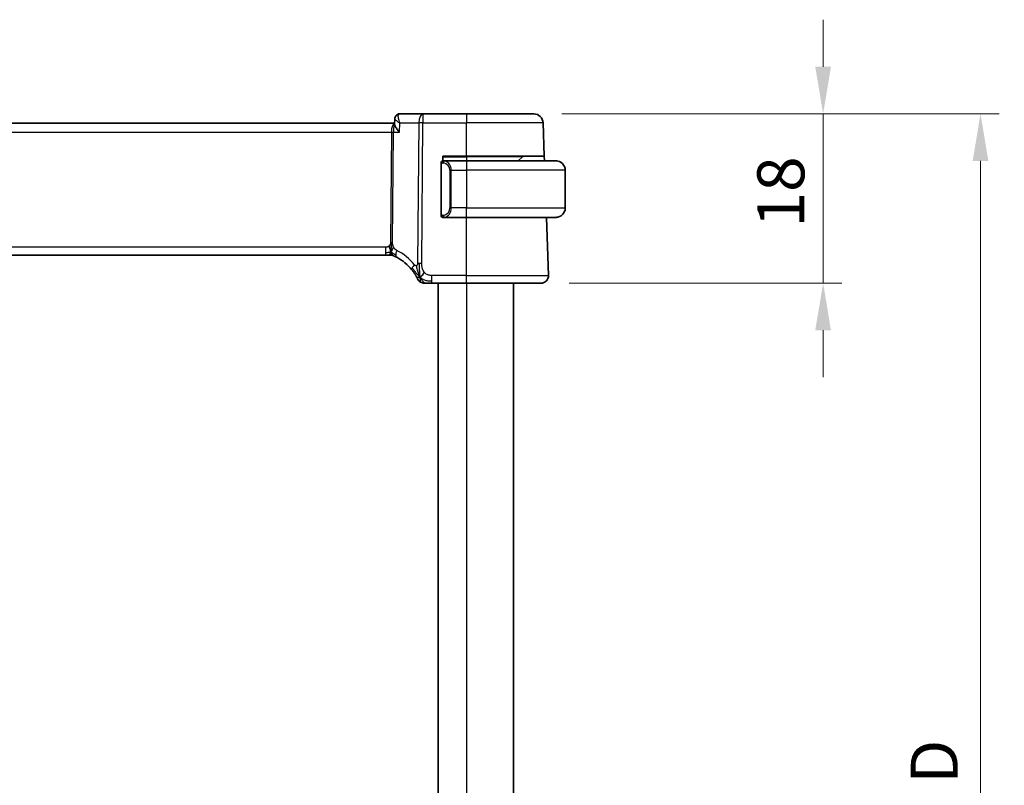
# Model space of a CAD drawing. Units: millimetres. Extents: x 29 to 4174, y 16 to 718.
# Drawn here: x 1256 to 1360, y 481 to 562 of the extents above; entities that cross this region are included whole.
import ezdxf

# ---------------------------------------------------------------- set-up
doc = ezdxf.new("R2010")
doc.units = ezdxf.units.MM
doc.header["$LTSCALE"] = 2
doc.layers.get('Defpoints').update_dxf_attribs({"lineweight": 25})
for name, color, linetype, lineweight in [('Dimension (ISO)', 7, 'Continuous', 18), ('Visible (ISO)', 7, 'Continuous', 35), ('Visible Narrow (ISO)', 7, 'Continuous', 25)]:
    doc.layers.add(name, color=color, linetype=linetype, lineweight=lineweight)
doc.styles.add('Note Text (TK)', font='txt')
doc.dimstyles.new('Default - Method 1b (TK)', dxfattribs={"dimscale": 2, "dimtxt": 2.5, "dimasz": 2.5, "dimexe": 1, "dimexo": 1.5, "dimgap": 1, "dimtad": 1, "dimtoh": 1, "dimrnd": 1e-08, "dimdsep": 46, "dimtxsty": 'Note Text (TK)', "dimcen": 0.09, "dimdle": 5, "dimclrd": 100, "dimclre": 100, "dimclrt": 7, "dimadec": 1, "dimazin": 1, "dimtfac": 1, "dimtmove": 0, "dimatfit": 3, "dimfxl": 1, "dimtolj": 1, "dimlwd": -1, "dimlwe": -1, "dimarcsym": 0})

# ---------------------------------------------------------------- blocks, each defined once
blk = doc.blocks.new('*D42')
at = {"layer": 'Defpoints', "color": 0}
for p in [(1310.44, 551.94), (1311.21, 533.94), (1341.21, 533.94)]:
    blk.add_point(p, dxfattribs=at)
at = {"layer": 'Dimension (ISO)', "color": 100}
for p, q in [((1341.21, 556.94), (1341.21, 561.94)), ((1313.44, 551.94), (1343.21, 551.94)), ((1341.21, 551.94), (1341.21, 546.94)), ((1341.21, 546.94), (1341.21, 538.94)), ((1341.21, 533.94), (1341.21, 538.94)), ((1314.21, 533.94), (1343.21, 533.94)), ((1341.21, 528.94), (1341.21, 523.94))]:
    blk.add_line(p, q, dxfattribs=at)
for points in [[(1340.37, 556.94), (1342.04, 556.94), (1341.21, 551.94)], [(1340.37, 528.94), (1342.04, 528.94), (1341.21, 533.94)]]:
    blk.add_solid(points, dxfattribs=at)
at = {"layer": 'Dimension (ISO)', "color": 7, "insert": (1336.71, 539.85), "char_height": 5, "attachment_point": 4, "rotation": 90, "style": 'Note Text (TK)'}
blk.add_mtext('\\A1;18', dxfattribs=at)
blk = doc.blocks.new('*D43')
at = {"layer": 'Defpoints', "color": 0}
for p in [(1310.44, 551.94), (1357.94, 551.94), (1310.44, 405.94)]:
    blk.add_point(p, dxfattribs=at)
at = {"layer": 'Dimension (ISO)', "color": 100}
for p, q in [((1313.44, 551.94), (1359.94, 551.94)), ((1357.94, 410.94), (1357.94, 546.94)), ((1313.44, 405.94), (1359.94, 405.94))]:
    blk.add_line(p, q, dxfattribs=at)
for points in [[(1357.11, 546.94), (1358.78, 546.94), (1357.94, 551.94)], [(1357.11, 410.94), (1358.78, 410.94), (1357.94, 405.94)]]:
    blk.add_solid(points, dxfattribs=at)
at = {"layer": 'Dimension (ISO)', "color": 7, "insert": (1353.02, 472.4), "char_height": 5, "attachment_point": 4, "rotation": 90, "style": 'Note Text (TK)'}
blk.add_mtext('\\A1;※ D', dxfattribs=at)

msp = doc.modelspace()

# ---------------------------------------------------------------- linework, layer by layer
at = {"layer": 'Visible (ISO)'}
for p, q in [((1298.6623, 551.9361), (1296.2113, 551.9361)), ((1303.286, 551.9361), (1298.6623, 551.9361)), ((1303.286, 551.9361), (1310.4417, 551.9361)), ((1295.6523, 550.9361), (1180.9196, 550.9361)), ((1295.6487, 550.8462), (1295.6718, 551.41)), ((1311.5645, 547.4361), (1311.4411, 550.971)), ((1300.586, 546.5619), (1300.586, 541.3103)), ((1300.786, 546.9361), (1300.786, 547.4361)), ((1300.786, 547.4361), (1303.286, 547.4361)), ((1303.286, 546.9361), (1300.88, 546.9361)), ((1311.5645, 547.4361), (1303.286, 547.4361)), ((1303.286, 546.9361), (1312.786, 546.9361)), ((1309.2274, 547.3775), (1308.786, 546.9361)), ((1311.5645, 547.4361), (1311.582, 546.9361)), ((1301.568, 546.422), (1301.568, 546.4214)), ((1313.786, 545.9361), (1313.786, 541.9361)), ((1300.8824, 540.9361), (1303.286, 540.9361)), ((1312.786, 540.9361), (1303.286, 540.9361)), ((1312.007, 534.764), (1311.7915, 540.9361)), ((1181.8945, 536.9361), (1294.6774, 536.9361)), ((1295.0197, 536.9361), (1294.6774, 536.9361)), ((1295.1614, 536.9361), (1295.0197, 536.9361)), ((1299.6039, 533.9361), (1303.286, 533.9361)), ((1300.286, 533.9361), (1300.286, 423.9361)), ((1311.2075, 533.9361), (1303.286, 533.9361)), ((1308.286, 533.9361), (1308.286, 423.9361))]:
    msp.add_line(p, q, dxfattribs=at)
for centre, radius, start, end in [((1310.4417, 550.9361), 1, 2, 90), ((1300.786, 546.7361), 0.2, 135, 180), ((1300.786, 546.7361), 0.2, 90, 135), ((1309.3688, 547.2361), 0.2, 90.000002, 135.000002), ((1312.786, 545.9361), 1, 0, 90), ((1312.786, 541.9361), 1, 270, 0), ((1300.786, 541.1361), 0.2, 180, 225), ((1300.786, 541.1361), 0.2, 225, 270), ((1295.1614, 536.1361), 0.8, 78.9452, 90), ((1295.1614, 536.1361), 0.8, 67.8904, 78.9452), ((1293.5806, 532.2449), 5, 38.603854, 62.753595), ((1298.8184, 534.7361), 0.8, 205.436439, 237.71822), ((1298.8184, 534.7361), 0.8, 237.71822, 270), ((1311.2075, 534.7361), 0.8, 270, 2)]:
    msp.add_arc(centre, radius, start, end, dxfattribs=at)
for points, knots in [([(1295.6718, 551.4113), (1295.6737, 551.4636), (1295.6833, 551.518), (1295.7189, 551.6231), (1295.7459, 551.6749), (1295.8164, 551.7691), (1295.8619, 551.8116), (1295.9126, 551.845)], [0, 0, 0, 0, 0.0167112161, 0.0167112161, 0.0341721673, 0.0341721673, 0.052865269, 0.052865269, 0.052865269, 0.052865269]), ([(1295.9126, 551.845), (1295.9622, 551.8777), (1296.0186, 551.9032), (1296.1207, 551.9301), (1296.1663, 551.9361), (1296.2113, 551.9361)], [0.0000240158, 0.0000240158, 0.0000240158, 0.0000240158, 0.0186955498, 0.0186955498, 0.0326825827, 0.0326825827, 0.0326825827, 0.0326825827]), ([(1296.1647, 549.971), (1296.1638, 549.9721), (1296.1629, 549.9732), (1296.0771, 550.0758), (1295.9979, 550.1767), (1295.8585, 550.3696), (1295.7969, 550.4634), (1295.6857, 550.666), (1295.6577, 550.7507), (1295.6488, 550.8223), (1295.6482, 550.8347), (1295.6487, 550.8462)], [-0.136019184, -0.136019184, -0.136019184, -0.136019184, -0.135695791, -0.135695791, -0.105807108, -0.105807108, -0.07603969, -0.07603969, -0.035880305, -0.035880305, -0.026805948, -0.026805948, -0.026805948, -0.026805948]), ([(1300.586, 546.7361), (1300.586, 546.7361), (1300.586, 546.7361), (1300.586, 546.7355), (1300.586, 546.7349), (1300.586, 546.7337), (1300.586, 546.7317), (1300.586, 546.7296), (1300.586, 546.7268), (1300.586, 546.7231), (1300.586, 546.7193), (1300.586, 546.7146), (1300.586, 546.7092), (1300.586, 546.7035), (1300.586, 546.6971), (1300.586, 546.6902)], [0, 0, 0, 0, 0.100267749, 0.100267749, 0.100267749, 0.198470645, 0.198470645, 0.198470645, 0.296516219, 0.296516219, 0.296516219, 0.396280778, 0.396280778, 0.396280778, 0.5, 0.5, 0.5, 0.5]), ([(1300.586, 546.6902), (1300.586, 546.6783), (1300.586, 546.6644), (1300.586, 546.6496), (1300.586, 546.6352), (1300.586, 546.6201), (1300.586, 546.605), (1300.586, 546.6032), (1300.586, 546.6014), (1300.586, 546.5996), (1300.586, 546.5866), (1300.586, 546.5738), (1300.586, 546.5619)], [0.5, 0.5, 0.5, 0.5, 0.669989404, 0.669989404, 0.669989404, 0.836566079, 0.836566079, 0.836566079, 0.856225759, 0.856225759, 0.856225759, 1, 1, 1, 1]), ([(1300.8533, 546.9361), (1300.8471, 546.9361), (1300.8404, 546.9361), (1300.8336, 546.9361), (1300.8274, 546.9361), (1300.8212, 546.9361), (1300.8158, 546.9361), (1300.8104, 546.9361), (1300.8058, 546.9361), (1300.802, 546.9361), (1300.7977, 546.9361), (1300.7943, 546.9361), (1300.7916, 546.9361), (1300.7874, 546.9361), (1300.7866, 546.9361), (1300.786, 546.9361)], [0.258273118, 0.258273118, 0.258273118, 0.258273118, 0.393143911, 0.393143911, 0.393143911, 0.516901466, 0.516901466, 0.516901466, 0.642015716, 0.642015716, 0.642015716, 0.782669876, 0.782669876, 0.782669876, 1, 1, 1, 1]), ([(1300.88, 546.9361), (1300.8785, 546.9361), (1300.8765, 546.9361), (1300.8742, 546.9361), (1300.8687, 546.9361), (1300.8615, 546.9361), (1300.8533, 546.9361)], [0.000000157, 0.000000157, 0.000000157, 0.000000157, 0.07789573, 0.07789573, 0.07789573, 0.258273118, 0.258273118, 0.258273118, 0.258273118]), ([(1312.9188, 546.9272), (1312.9147, 546.9278), (1312.9013, 546.9296), (1312.8842, 546.9313), (1312.8734, 546.9323), (1312.8612, 546.9333), (1312.8491, 546.9341), (1312.8364, 546.9349), (1312.8237, 546.9355), (1312.8131, 546.9357), (1312.8131, 546.9357), (1312.813, 546.9357), (1312.813, 546.9357)], [0, 0, 0, 0, 0.321582765, 0.321582765, 0.321582765, 0.525512327, 0.525512327, 0.525512327, 0.737362227, 0.737362227, 0.737362227, 0.737907621, 0.737907621, 0.737907621, 0.737907621]), ([(1300.586, 541.3103), (1300.586, 541.3046), (1300.586, 541.2987), (1300.586, 541.2927), (1300.586, 541.2867), (1300.586, 541.2805), (1300.586, 541.2741), (1300.586, 541.2678), (1300.586, 541.2613), (1300.586, 541.2547), (1300.586, 541.2482), (1300.586, 541.2416), (1300.586, 541.2351), (1300.586, 541.2286), (1300.586, 541.2222), (1300.586, 541.2161), (1300.586, 541.2099), (1300.586, 541.204), (1300.586, 541.1985), (1300.586, 541.1927), (1300.586, 541.1874), (1300.586, 541.1824)], [0, 0, 0, 0, 0.071870675, 0.071870675, 0.071870675, 0.142502949, 0.142502949, 0.142502949, 0.212568705, 0.212568705, 0.212568705, 0.282687692, 0.282687692, 0.282687692, 0.353484447, 0.353484447, 0.353484447, 0.42564648, 0.42564648, 0.42564648, 0.5, 0.5, 0.5, 0.5]), ([(1300.586, 541.1824), (1300.586, 541.1765), (1300.586, 541.1711), (1300.586, 541.1661), (1300.586, 541.1612), (1300.586, 541.1569), (1300.586, 541.1532), (1300.586, 541.1495), (1300.586, 541.1464), (1300.586, 541.144), (1300.586, 541.1416), (1300.586, 541.1399), (1300.586, 541.1387), (1300.586, 541.1384), (1300.586, 541.1382), (1300.586, 541.138), (1300.586, 541.1372), (1300.586, 541.1367), (1300.586, 541.1364), (1300.586, 541.1361), (1300.586, 541.1361), (1300.586, 541.1361)], [0.5, 0.5, 0.5, 0.5, 0.58502424, 0.58502424, 0.58502424, 0.669471814, 0.669471814, 0.669471814, 0.753247815, 0.753247815, 0.753247815, 0.836265221, 0.836265221, 0.836265221, 0.854434967, 0.854434967, 0.854434967, 0.91835525, 0.91835525, 0.91835525, 1, 1, 1, 1]), ([(1300.786, 540.9361), (1300.7864, 540.9361), (1300.787, 540.9361), (1300.7902, 540.9361), (1300.7922, 540.9361), (1300.7949, 540.9361), (1300.7982, 540.9361), (1300.8011, 540.9361), (1300.8044, 540.9361), (1300.8084, 540.9361), (1300.8122, 540.9361), (1300.8166, 540.9361), (1300.8214, 540.9361), (1300.8263, 540.9361), (1300.8316, 540.9361), (1300.8368, 540.9361), (1300.8425, 540.9361), (1300.8481, 540.9361), (1300.8533, 540.9361)], [0, 0, 0, 0, 0.19035453, 0.19035453, 0.19035453, 0.313863222, 0.313863222, 0.313863222, 0.421406083, 0.421406083, 0.421406083, 0.523967972, 0.523967972, 0.523967972, 0.628134753, 0.628134753, 0.628134753, 0.741726882, 0.741726882, 0.741726882, 0.741726882]), ([(1300.8533, 540.9361), (1300.8587, 540.9361), (1300.8637, 540.9361), (1300.868, 540.9361), (1300.8731, 540.9361), (1300.8773, 540.9361), (1300.88, 540.9361)], [0.741726882, 0.741726882, 0.741726882, 0.741726882, 0.860546319, 0.860546319, 0.860546319, 1, 1, 1, 1]), ([(1312.786, 540.9361), (1312.7873, 540.9361), (1312.7895, 540.9361), (1312.7923, 540.9361), (1312.7984, 540.9362), (1312.8076, 540.9363), (1312.8182, 540.9366), (1312.8262, 540.9369), (1312.835, 540.9373), (1312.8439, 540.9378), (1312.8524, 540.9383), (1312.861, 540.9389), (1312.8692, 540.9396), (1312.8782, 540.9403), (1312.8867, 540.9412), (1312.8942, 540.942), (1312.9064, 540.9433), (1312.9156, 540.9445), (1312.9188, 540.945)], [0.000000144, 0.000000144, 0.000000144, 0.000000144, 0.094244623, 0.094244623, 0.094244623, 0.296084967, 0.296084967, 0.296084967, 0.446134625, 0.446134625, 0.446134625, 0.588438527, 0.588438527, 0.588438527, 0.744229367, 0.744229367, 0.744229367, 1, 1, 1, 1]), ([(1295.1852, 537.5095), (1295.177, 537.5368), (1295.1441, 537.6475), (1295.1006, 537.7882), (1295.0616, 537.895)], [0.547041101, 0.547041101, 0.547041101, 0.547041101, 0.666666667, 1, 1, 1, 1]), ([(1295.2866, 537.0653), (1295.2877, 537.0515), (1295.2899, 537.0308), (1295.293, 537.0103), (1295.2942, 537.0032)], [0.389170556, 0.389170556, 0.389170556, 0.389170556, 0.5, 0.560765844, 0.560765844, 0.560765844, 0.560765844]), ([(1295.4625, 536.8773), (1295.4627, 536.8772), (1295.4629, 536.8771), (1295.4655, 536.8761), (1295.4681, 536.875), (1295.4729, 536.8731), (1295.4804, 536.87), (1295.4879, 536.8669), (1295.4982, 536.8627), (1295.513, 536.8565), (1295.5225, 536.8525), (1295.534, 536.8476), (1295.5466, 536.8422), (1295.5536, 536.8392), (1295.5608, 536.8361), (1295.5683, 536.8329)], [0, 0, 0, 0, 0.124901606, 0.124901606, 0.124901606, 0.24981469, 0.24981469, 0.24981469, 0.37470089, 0.37470089, 0.37470089, 0.455348241, 0.455348241, 0.455348241, 0.5, 0.5, 0.5, 0.5]), ([(1295.5683, 536.8329), (1295.5824, 536.8268), (1295.5972, 536.8203), (1295.6129, 536.8133), (1295.6284, 536.8064), (1295.6448, 536.799), (1295.6625, 536.7909), (1295.6802, 536.7828), (1295.6993, 536.7739), (1295.7176, 536.7653), (1295.7359, 536.7566), (1295.7534, 536.7482), (1295.7713, 536.7395), (1295.7891, 536.7308), (1295.8073, 536.7218), (1295.8239, 536.7135), (1295.8263, 536.7123), (1295.8286, 536.7111), (1295.8309, 536.71), (1295.845, 536.7028), (1295.8576, 536.6964), (1295.8697, 536.6902)], [0.5, 0.5, 0.5, 0.5, 0.584415983, 0.584415983, 0.584415983, 0.668187044, 0.668187044, 0.668187044, 0.751411442, 0.751411442, 0.751411442, 0.834181539, 0.834181539, 0.834181539, 0.91658497, 0.91658497, 0.91658497, 0.928224665, 0.928224665, 0.928224665, 1, 1, 1, 1]), ([(1297.488, 535.3646), (1297.5199, 535.3247), (1297.5516, 535.2838), (1297.5837, 535.2408), (1297.6159, 535.1978), (1297.6487, 535.1525), (1297.6811, 535.1062), (1297.7134, 535.0598), (1297.7454, 535.0123), (1297.7766, 534.9641), (1297.8078, 534.916), (1297.8382, 534.8672), (1297.8667, 534.8198), (1297.8786, 534.7999), (1297.8902, 534.7803), (1297.9014, 534.7611), (1297.917, 534.7342), (1297.9317, 534.7084), (1297.9455, 534.6839)], [0, 0, 0, 0, 0.099898712, 0.099898712, 0.099898712, 0.19979473, 0.19979473, 0.19979473, 0.299688834, 0.299688834, 0.299688834, 0.399581806, 0.399581806, 0.399581806, 0.441467969, 0.441467969, 0.441467969, 0.5, 0.5, 0.5, 0.5]), ([(1297.9455, 534.6839), (1297.9691, 534.6416), (1297.9904, 534.6019), (1298.0088, 534.5668), (1298.027, 534.5321), (1298.0424, 534.5019), (1298.0545, 534.4775), (1298.0667, 534.4531), (1298.0757, 534.4345), (1298.0821, 534.4214), (1298.0881, 534.409), (1298.0917, 534.4014), (1298.0936, 534.3973), (1298.0959, 534.3927), (1298.0959, 534.3926), (1298.096, 534.3925)], [0.5, 0.5, 0.5, 0.5, 0.600871113, 0.600871113, 0.600871113, 0.70062831, 0.70062831, 0.70062831, 0.80005351, 0.80005351, 0.80005351, 0.893929624, 0.893929624, 0.893929624, 1, 1, 1, 1]), ([(1298.8184, 533.9361), (1298.8185, 533.9361), (1298.8186, 533.9361), (1298.8212, 533.9361), (1298.8238, 533.9361), (1298.829, 533.9361), (1298.8375, 533.9361), (1298.846, 533.9361), (1298.858, 533.9361), (1298.8743, 533.9361), (1298.8907, 533.9361), (1298.9115, 533.9361), (1298.9362, 533.9361), (1298.9555, 533.9361), (1298.9773, 533.9361), (1299.0008, 533.9361), (1299.0074, 533.9361), (1299.014, 533.9361), (1299.0208, 533.9361)], [0, 0, 0, 0, 0.099965613, 0.099965613, 0.099965613, 0.199913918, 0.199913918, 0.199913918, 0.299872002, 0.299872002, 0.299872002, 0.39986698, 0.39986698, 0.39986698, 0.478266543, 0.478266543, 0.478266543, 0.5, 0.5, 0.5, 0.5]), ([(1299.0208, 533.9361), (1299.052, 533.9361), (1299.0861, 533.9361), (1299.123, 533.9361), (1299.1597, 533.9361), (1299.1994, 533.9361), (1299.2396, 533.9361), (1299.2797, 533.9361), (1299.3204, 533.9361), (1299.3616, 533.9361), (1299.4027, 533.9361), (1299.4443, 533.9361), (1299.4849, 533.9361), (1299.5256, 533.9361), (1299.5651, 533.9361), (1299.6039, 533.9361)], [0.5, 0.5, 0.5, 0.5, 0.600473877, 0.600473877, 0.600473877, 0.700526364, 0.700526364, 0.700526364, 0.80034374, 0.80034374, 0.80034374, 0.900107957, 0.900107957, 0.900107957, 1, 1, 1, 1])]:
    msp.add_open_spline(points, degree=3, knots=knots, dxfattribs=at)
for points in [[(1295.6717, 551.4115), (1295.6718, 551.4139), (1295.672, 551.4163), (1295.6721, 551.4188)], [(1295.6718, 551.4113), (1295.6718, 551.4113), (1295.6718, 551.4113), (1295.6718, 551.4113)], [(1295.2825, 537.2332), (1295.2619, 537.1972), (1295.22, 537.1316), (1295.1405, 537.0041), (1295.0634, 536.9361), (1295.0197, 536.9361)], [(1295.2942, 537.0032), (1295.2978, 536.9811), (1295.3021, 536.9609), (1295.3058, 536.9469)], [(1295.3058, 536.9469), (1295.3108, 536.9286), (1295.3132, 536.9242), (1295.3148, 536.9213)], [(1298.3355, 534.5815), (1298.3743, 534.5989), (1298.453, 534.6454), (1298.5858, 534.769), (1298.7188, 534.9795), (1298.8019, 535.1087)], [(1298.3355, 534.5815), (1298.3051, 534.642), (1298.277, 534.7041), (1298.2489, 534.7754)]]:
    msp.add_open_spline(points, degree=3, dxfattribs=at)
at = {"layer": 'Visible Narrow (ISO)'}
for p, q in [((1298.6623, 551.9361), (1298.6623, 550.971)), ((1303.286, 551.9361), (1303.286, 550.971)), ((1295.7013, 551.3452), (1295.7014, 551.3458)), ((1296.1647, 549.971), (1296.2057, 550.971)), ((1296.2057, 550.971), (1298.2154, 550.971)), ((1298.2154, 550.971), (1298.0922, 536.0277)), ((1298.5391, 536.0277), (1298.6623, 550.971)), ((1298.6623, 550.971), (1303.286, 550.971)), ((1303.286, 547.4361), (1303.286, 550.971)), ((1311.4411, 550.971), (1303.286, 550.971)), ((1181.2717, 549.971), (1295.3002, 549.971)), ((1295.3002, 549.971), (1295.2037, 538.2667)), ((1295.3511, 550.4535), (1295.3513, 550.4535)), ((1295.4272, 538.2667), (1295.5237, 549.971)), ((1295.5237, 549.971), (1296.1647, 549.971)), ((1300.586, 546.5619), (1300.6012, 546.5619)), ((1300.6012, 546.5619), (1300.6445, 546.5619)), ((1300.6445, 541.3103), (1300.6445, 546.5619)), ((1300.786, 547.3775), (1303.286, 547.3775)), ((1301.4606, 546.609), (1301.4606, 546.6088)), ((1303.286, 547.3775), (1303.286, 547.4361)), ((1309.2274, 547.3775), (1303.286, 547.3775)), ((1303.286, 547.3775), (1303.286, 546.9361)), ((1303.286, 546.9361), (1303.286, 545.9361)), ((1301.6688, 545.9361), (1301.5274, 545.9361)), ((1301.5274, 545.9361), (1301.5274, 541.9361)), ((1301.6688, 541.9361), (1301.6688, 545.9361)), ((1301.6688, 545.9361), (1303.286, 545.9361)), ((1313.786, 545.9361), (1303.286, 545.9361)), ((1303.286, 545.9361), (1303.286, 541.9361)), ((1300.6012, 541.3103), (1300.586, 541.3103)), ((1300.6445, 541.3103), (1300.6012, 541.3103)), ((1301.6688, 541.9361), (1301.5274, 541.9361)), ((1303.286, 541.9361), (1301.6688, 541.9361)), ((1303.286, 541.9361), (1313.786, 541.9361)), ((1303.286, 540.9361), (1303.286, 541.9361)), ((1303.286, 534.764), (1303.286, 540.9361)), ((1294.6774, 537.764), (1181.8945, 537.764)), ((1294.6774, 537.764), (1294.6774, 537.1804)), ((1294.6774, 537.1804), (1294.6774, 536.9361)), ((1299.6039, 534.1804), (1299.6039, 534.764)), ((1303.286, 534.764), (1299.6039, 534.764)), ((1299.6039, 533.9361), (1299.6039, 534.1804)), ((1303.286, 533.9361), (1303.286, 534.764)), ((1303.286, 534.764), (1312.007, 534.764)), ((1303.286, 533.9361), (1303.286, 423.9361))]:
    msp.add_line(p, q, dxfattribs=at)
for centre, radius, start, end in [((1300.7274, 545.9361), 0.8, 0, 82.364618), ((1300.7274, 541.9361), 0.8, 277.635382, 0), ((1293.2231, 532.2729), 5.8, 38.603854, 62.753595)]:
    msp.add_arc(centre, radius, start, end, dxfattribs=at)
for centre, major_axis, ratio, start_param, end_param in [((1296.1888, 551.4286), (-0.2751, 0.4175), 0.95183184, 0.00348763, 0.08534067), ((1296.1888, 551.4286), (-0.2751, 0.4175), 0.95183184, 5.75729353, 6.28619133), ((1296.1928, 550.9255), (0.0211, 1.0105), 0.35106302, 0.00736821, 0.17938249), ((1298.6623, 550.9361), (0, 1), 0.4472136, 0, 1.53588974), ((1295.6541, 549.9361), (0, -1), 0.35410197, 3.14647392, 4.6774824), ((1295.6541, 549.9361), (0, 1), 0.13049517, 0.0132697, 1.53588974), ((1298.6623, 550.9361), (1, -0.0082), 0.03489831, 1.57108402, 2.03444402), ((1295.3002, 549.9884), (0.5, -0.0041), 0.03489831, 4.71267667, 5.17603667), ((1300.9751, 546.729), (-0.0266, -0.1982), 0.70395113, 4.06812727, 4.80647995), ((1300.9751, 546.729), (0.0266, 0.1982), 0.70395113, 0.18818194, 0.92653461), ((1300.8688, 545.9361), (0, 1), 0.8, 4.71238898, 6.14992275), ((1300.8688, 541.9361), (0, 1), 0.8, 3.27485521, 4.71238898), ((1300.9751, 541.1432), (0.0266, -0.1982), 0.70395113, 4.61829801, 5.35665069), ((1300.9751, 541.1432), (0.0266, -0.1982), 0.70395113, 5.35665069, 6.09500337), ((1295.2037, 538.2842), (0.5, -0.0041), 0.03489831, 4.71267667, 4.94435667), ((1295.2037, 538.2842), (0.5, -0.0041), 0.03489831, 4.94435667, 5.17603667), ((1296.236, 537.4014), (-0.3663, -0.7112), 0.41970075, 4.88686336, 5.58502433), ((1296.236, 537.4014), (-0.3663, -0.7112), 0.41970075, 5.58502433, 6.28318531), ((1298.5391, 535.9928), (1, -0.0082), 0.03489831, 1.80276402, 2.03444402), ((1298.5391, 535.9928), (1, -0.0082), 0.03489831, 1.57108402, 1.80276402), ((1298.1132, 535.8638), (-0.6252, -0.4991), 0.32400253, 5.66461536, 6.28318531), ((1298.1132, 535.8638), (0.6252, 0.4991), 0.32400253, 1.90445276, 2.52302271)]:
    msp.add_ellipse(centre, major_axis=major_axis, ratio=ratio, start_param=start_param, end_param=end_param, dxfattribs=at)
for points, knots in [([(1296.2057, 550.971), (1296.2048, 550.973), (1296.204, 550.975), (1296.1368, 551.1365), (1296.0622, 551.3758), (1296.0253, 551.7255), (1296.0737, 551.8836), (1296.1503, 551.9212)], [-0.0004176362, -0.0004176362, -0.0004176362, -0.0004176362, 0, 0, 0.03337938, 0.0500690701, 0.0834484501, 0.0834484501, 0.0834484501, 0.0834484501]), ([(1295.6718, 551.4113), (1295.6709, 551.387), (1295.7093, 551.3253), (1295.8771, 551.1781), (1296.0615, 551.0561), (1296.2022, 550.9731), (1296.2039, 550.972), (1296.2057, 550.971)], [-0.069985238, -0.069985238, -0.069985238, -0.069985238, -0.0500690701, -0.03337938, 0, 0, 0.0004176362, 0.0004176362, 0.0004176362, 0.0004176362]), ([(1300.6445, 546.5619), (1300.6445, 546.5799), (1300.6446, 546.5986), (1300.6475, 546.6159), (1300.6503, 546.633), (1300.6559, 546.6488), (1300.6643, 546.6628), (1300.6731, 546.6778), (1300.6851, 546.6906), (1300.6976, 546.7002)], [0, 0, 0, 0, 0.164645555, 0.164645555, 0.164645555, 0.326856301, 0.326856301, 0.326856301, 0.5, 0.5, 0.5, 0.5]), ([(1300.6976, 546.7002), (1300.7056, 546.7062), (1300.7143, 546.7115), (1300.7236, 546.7158), (1300.7327, 546.7201), (1300.7423, 546.7236), (1300.7525, 546.7262), (1300.762, 546.7287), (1300.7717, 546.7303), (1300.781, 546.7311), (1300.7905, 546.732), (1300.7997, 546.732), (1300.8086, 546.7315), (1300.8174, 546.7311), (1300.8258, 546.7301), (1300.8337, 546.729)], [0.5, 0.5, 0.5, 0.5, 0.605247725, 0.605247725, 0.605247725, 0.707891002, 0.707891002, 0.707891002, 0.804148575, 0.804148575, 0.804148575, 0.902074288, 0.902074288, 0.902074288, 1, 1, 1, 1]), ([(1300.9751, 546.9272), (1300.9718, 546.9278), (1300.9613, 546.9296), (1300.9486, 546.9313), (1300.9405, 546.9323), (1300.9314, 546.9333), (1300.9227, 546.9341), (1300.9137, 546.9349), (1300.9051, 546.9355), (1300.8979, 546.9357), (1300.8889, 546.9361), (1300.8823, 546.9361), (1300.88, 546.9361)], [0, 0, 0, 0, 0.32158277, 0.32158277, 0.32158277, 0.52551233, 0.52551233, 0.52551233, 0.73736223, 0.73736223, 0.73736223, 1, 1, 1, 1]), ([(1300.6981, 541.172), (1300.6925, 541.1763), (1300.6871, 541.1812), (1300.6821, 541.1865), (1300.6771, 541.1917), (1300.6725, 541.1974), (1300.6684, 541.2035), (1300.6643, 541.2095), (1300.6608, 541.2158), (1300.6578, 541.2224), (1300.6548, 541.229), (1300.6524, 541.2358), (1300.6506, 541.2426), (1300.6489, 541.2489), (1300.6477, 541.2552), (1300.6468, 541.2618), (1300.6457, 541.2696), (1300.6451, 541.2783), (1300.6448, 541.2868), (1300.6445, 541.2946), (1300.6445, 541.3023), (1300.6445, 541.3103)], [0.5, 0.5, 0.5, 0.5, 0.571724472, 0.571724472, 0.571724472, 0.6426242, 0.6426242, 0.6426242, 0.713360208, 0.713360208, 0.713360208, 0.784578216, 0.784578216, 0.784578216, 0.850494029, 0.850494029, 0.850494029, 0.928795564, 0.928795564, 0.928795564, 1, 1, 1, 1]), ([(1300.8337, 541.1432), (1300.828, 541.1424), (1300.8224, 541.1417), (1300.8164, 541.1412), (1300.8104, 541.1407), (1300.8042, 541.1404), (1300.7976, 541.1404), (1300.7911, 541.1405), (1300.7842, 541.1409), (1300.7773, 541.1417), (1300.7703, 541.1425), (1300.7631, 541.1437), (1300.7561, 541.1453), (1300.749, 541.147), (1300.7421, 541.149), (1300.7353, 541.1515), (1300.7286, 541.154), (1300.7221, 541.157), (1300.7159, 541.1604), (1300.7097, 541.1638), (1300.7038, 541.1677), (1300.6981, 541.172)], [0, 0, 0, 0, 0.071275003, 0.071275003, 0.071275003, 0.142460654, 0.142460654, 0.142460654, 0.213640744, 0.213640744, 0.213640744, 0.284898994, 0.284898994, 0.284898994, 0.356320054, 0.356320054, 0.356320054, 0.427990515, 0.427990515, 0.427990515, 0.5, 0.5, 0.5, 0.5]), ([(1300.88, 540.9361), (1300.8808, 540.9361), (1300.8822, 540.9361), (1300.884, 540.9361), (1300.8879, 540.9362), (1300.8941, 540.9363), (1300.9014, 540.9366), (1300.9069, 540.9369), (1300.9129, 540.9373), (1300.9192, 540.9378), (1300.9251, 540.9383), (1300.9314, 540.9389), (1300.9374, 540.9396), (1300.9441, 540.9403), (1300.9505, 540.9412), (1300.9561, 540.942), (1300.9653, 540.9433), (1300.9725, 540.9445), (1300.9751, 540.945)], [0.000000144, 0.000000144, 0.000000144, 0.000000144, 0.094244623, 0.094244623, 0.094244623, 0.296084967, 0.296084967, 0.296084967, 0.446134624, 0.446134624, 0.446134624, 0.588438527, 0.588438527, 0.588438527, 0.744229366, 0.744229366, 0.744229366, 1, 1, 1, 1]), ([(1295.2037, 538.2667), (1295.2035, 538.2468), (1295.2033, 538.2265), (1295.202, 538.2054), (1295.2008, 538.1845), (1295.1985, 538.1627), (1295.1946, 538.1407), (1295.1907, 538.1187), (1295.1853, 538.0965), (1295.1781, 538.0748), (1295.1708, 538.053), (1295.1617, 538.0317), (1295.1506, 538.011), (1295.1394, 537.99), (1295.1261, 537.9696), (1295.1113, 537.9502), (1295.0961, 537.9305), (1295.0793, 537.9119), (1295.0616, 537.895)], [0, 0, 0, 0, 0.083047713, 0.083047713, 0.083047713, 0.165341432, 0.165341432, 0.165341432, 0.247523332, 0.247523332, 0.247523332, 0.330226819, 0.330226819, 0.330226819, 0.414126849, 0.414126849, 0.414126849, 0.5, 0.5, 0.5, 0.5]), ([(1295.5431, 537.7675), (1295.5271, 537.7971), (1295.5131, 537.8267), (1295.5007, 537.8571), (1295.4883, 537.8875), (1295.4776, 537.9189), (1295.4684, 537.9503), (1295.4591, 537.9817), (1295.4512, 538.0133), (1295.4453, 538.0428), (1295.4394, 538.0721), (1295.4354, 538.0994), (1295.4327, 538.1265), (1295.4299, 538.1534), (1295.4284, 538.1801), (1295.4277, 538.2037), (1295.4275, 538.2071), (1295.4275, 538.2103), (1295.4274, 538.2136), (1295.4269, 538.2333), (1295.427, 538.2503), (1295.4272, 538.2667)], [0.5, 0.5, 0.5, 0.5, 0.58360193, 0.58360193, 0.58360193, 0.667206006, 0.667206006, 0.667206006, 0.75067094, 0.75067094, 0.75067094, 0.833857776, 0.833857776, 0.833857776, 0.916632157, 0.916632157, 0.916632157, 0.928383133, 0.928383133, 0.928383133, 1, 1, 1, 1]), ([(1295.0616, 537.895), (1295.0426, 537.877), (1295.0219, 537.8603), (1294.9994, 537.8454), (1294.9805, 537.8329), (1294.9606, 537.8218), (1294.9402, 537.8122), (1294.9181, 537.8018), (1294.8954, 537.7932), (1294.8729, 537.7864), (1294.8504, 537.7797), (1294.828, 537.7748), (1294.8057, 537.7714), (1294.7833, 537.768), (1294.7609, 537.7661), (1294.7394, 537.7651), (1294.718, 537.7641), (1294.6975, 537.764), (1294.6774, 537.764)], [0.5, 0.5, 0.5, 0.5, 0.591254722, 0.591254722, 0.591254722, 0.668058759, 0.668058759, 0.668058759, 0.751093182, 0.751093182, 0.751093182, 0.83406213, 0.83406213, 0.83406213, 0.917014727, 0.917014727, 0.917014727, 1, 1, 1, 1]), ([(1295.2825, 537.2332), (1295.263, 537.2777), (1295.2328, 537.3518), (1295.1997, 537.4607), (1295.1852, 537.5095)], [0, 0, 0, 0, 0.333333333, 0.547041101, 0.547041101, 0.547041101, 0.547041101]), ([(1295.2825, 537.2332), (1295.2819, 537.1906), (1295.2824, 537.1325), (1295.2851, 537.0826), (1295.2866, 537.0653)], [0, 0, 0, 0, 0.25, 0.389170556, 0.389170556, 0.389170556, 0.389170556]), ([(1295.8784, 537.4293), (1295.8629, 537.4373), (1295.847, 537.4456), (1295.8292, 537.4561), (1295.8113, 537.4667), (1295.7915, 537.4794), (1295.7711, 537.4942), (1295.7507, 537.5089), (1295.7298, 537.5255), (1295.7098, 537.5438), (1295.6897, 537.5621), (1295.6706, 537.5821), (1295.6515, 537.6049), (1295.6325, 537.6277), (1295.6134, 537.6534), (1295.5951, 537.6809), (1295.5898, 537.6889), (1295.5845, 537.697), (1295.5794, 537.7052), (1295.5666, 537.7255), (1295.5544, 537.7463), (1295.5431, 537.7675)], [0, 0, 0, 0, 0.083295676, 0.083295676, 0.083295676, 0.166594147, 0.166594147, 0.166594147, 0.249889512, 0.249889512, 0.249889512, 0.333175873, 0.333175873, 0.333175873, 0.416447337, 0.416447337, 0.416447337, 0.440481473, 0.440481473, 0.440481473, 0.5, 0.5, 0.5, 0.5]), ([(1298.0922, 536.0277), (1298.092, 536.0079), (1298.0918, 535.9877), (1298.09, 535.9685), (1298.0882, 535.9497), (1298.0849, 535.9319), (1298.0793, 535.915), (1298.0736, 535.8981), (1298.0657, 535.8822), (1298.0559, 535.8679), (1298.0456, 535.8531), (1298.0334, 535.8401), (1298.0204, 535.8296), (1298.0148, 535.8252), (1298.0091, 535.8212), (1298.0034, 535.8176), (1297.9947, 535.8123), (1297.9855, 535.8077), (1297.9758, 535.8038)], [0, 0, 0, 0, 0.098231471, 0.098231471, 0.098231471, 0.194505737, 0.194505737, 0.194505737, 0.29171351, 0.29171351, 0.29171351, 0.393051876, 0.393051876, 0.393051876, 0.43579391, 0.43579391, 0.43579391, 0.5, 0.5, 0.5, 0.5]), ([(1298.8019, 535.1087), (1298.7601, 535.1614), (1298.7223, 535.2194), (1298.6899, 535.2805), (1298.6577, 535.3412), (1298.6307, 535.4049), (1298.6092, 535.4696), (1298.5878, 535.5342), (1298.572, 535.5998), (1298.561, 535.6642), (1298.5499, 535.7299), (1298.5438, 535.7943), (1298.541, 535.856), (1298.5383, 535.9158), (1298.5387, 535.9732), (1298.5391, 536.0277)], [0.5, 0.5, 0.5, 0.5, 0.600480583, 0.600480583, 0.600480583, 0.700376952, 0.700376952, 0.700376952, 0.800075551, 0.800075551, 0.800075551, 0.901581228, 0.901581228, 0.901581228, 1, 1, 1, 1]), ([(1297.9758, 535.8038), (1297.9603, 535.7977), (1297.9432, 535.7935), (1297.9262, 535.7921), (1297.9094, 535.7908), (1297.8929, 535.792), (1297.8769, 535.796), (1297.861, 535.8), (1297.8456, 535.8068), (1297.8315, 535.8158), (1297.8173, 535.8248), (1297.8042, 535.836), (1297.7918, 535.849), (1297.7794, 535.862), (1297.7676, 535.8767), (1297.7557, 535.8917)], [0.5, 0.5, 0.5, 0.5, 0.601160523, 0.601160523, 0.601160523, 0.700880751, 0.700880751, 0.700880751, 0.800585628, 0.800585628, 0.800585628, 0.900287822, 0.900287822, 0.900287822, 1, 1, 1, 1]), ([(1298.2489, 534.7754), (1298.2342, 534.8127), (1298.1769, 534.9687), (1298.0686, 535.3383), (1297.9931, 535.6735), (1297.9758, 535.8038)], [0.218899986, 0.218899986, 0.218899986, 0.218899986, 0.333333333, 0.666666667, 1, 1, 1, 1]), ([(1299.6039, 534.764), (1299.5484, 534.764), (1299.4924, 534.7642), (1299.4356, 534.7686), (1299.3788, 534.7731), (1299.3212, 534.7816), (1299.2644, 534.7966), (1299.2075, 534.8115), (1299.1515, 534.8328), (1299.097, 534.8611), (1299.0424, 534.8894), (1298.9893, 534.9248), (1298.9397, 534.9663), (1298.915, 534.987), (1298.8912, 535.0092), (1298.8684, 535.0328), (1298.8451, 535.0568), (1298.8229, 535.0822), (1298.8019, 535.1087)], [0, 0, 0, 0, 0.099955371, 0.099955371, 0.099955371, 0.199911373, 0.199911373, 0.199911373, 0.299868105, 0.299868105, 0.299868105, 0.399825668, 0.399825668, 0.399825668, 0.449454169, 0.449454169, 0.449454169, 0.5, 0.5, 0.5, 0.5])]:
    msp.add_open_spline(points, degree=3, knots=knots, dxfattribs=at)
for points in [[(1300.6602, 546.8384), (1300.6464, 546.8293), (1300.6229, 546.8088), (1300.5938, 546.7541), (1300.586, 546.7097), (1300.586, 546.6902)], [(1300.6602, 546.8384), (1300.6476, 546.8207), (1300.6265, 546.7814), (1300.6025, 546.6782), (1300.6012, 546.5985), (1300.6012, 546.5619)], [(1300.6602, 546.8384), (1300.6595, 546.8436), (1300.6582, 546.8529), (1300.6559, 546.8642), (1300.6528, 546.873), (1300.6483, 546.878), (1300.646, 546.8777), (1300.6445, 546.8775)], [(1300.6602, 546.8384), (1300.6729, 546.8561), (1300.7011, 546.8855), (1300.7727, 546.9239), (1300.8286, 546.9361), (1300.8533, 546.9361)], [(1300.6602, 546.8384), (1300.6685, 546.8438), (1300.6865, 546.8534), (1300.7212, 546.8647), (1300.7673, 546.8719), (1300.8264, 546.8723), (1300.8614, 546.8663), (1300.8795, 546.863)], [(1300.6602, 546.8384), (1300.6614, 546.8297), (1300.6641, 546.8103), (1300.6749, 546.76), (1300.6887, 546.7189), (1300.6976, 546.7002)], [(1300.6604, 541.0339), (1300.655, 541.0415), (1300.6449, 541.0577), (1300.6317, 541.0863), (1300.6201, 541.1209), (1300.6105, 541.1635), (1300.6037, 541.2139), (1300.6009, 541.265), (1300.6012, 541.2946), (1300.6012, 541.3103)], [(1300.6604, 541.0339), (1300.6466, 541.043), (1300.623, 541.0636), (1300.5937, 541.1185), (1300.586, 541.1629), (1300.586, 541.1824)], [(1300.6604, 541.0339), (1300.6598, 541.0296), (1300.6586, 541.0217), (1300.6568, 541.0117), (1300.6545, 541.0033), (1300.6515, 540.9971), (1300.6473, 540.9943), (1300.6456, 540.9945), (1300.6445, 540.9947)], [(1300.6604, 541.0339), (1300.6616, 541.0426), (1300.6643, 541.0618), (1300.6753, 541.1122), (1300.6892, 541.1532), (1300.6981, 541.172)], [(1300.6604, 541.0339), (1300.6663, 541.0301), (1300.6789, 541.023), (1300.7008, 541.0138), (1300.7279, 541.0068), (1300.7611, 541.0017), (1300.8008, 540.9997), (1300.8424, 541.0024), (1300.8666, 541.0068), (1300.8795, 541.0092)], [(1300.6604, 541.0339), (1300.673, 541.0163), (1300.701, 540.9868), (1300.7727, 540.9483), (1300.8286, 540.9361), (1300.8533, 540.9361)], [(1295.2825, 537.2332), (1295.2829, 537.2616), (1295.2846, 537.3234), (1295.2899, 537.4377), (1295.2979, 537.587), (1295.3077, 537.79), (1295.317, 538.0474), (1295.3179, 538.191), (1295.3185, 538.2663)], [(1295.2825, 537.2332), (1295.2683, 537.2362), (1295.2393, 537.2396), (1295.1876, 537.2373), (1295.1185, 537.2269), (1295.017, 537.206), (1294.8636, 537.1806), (1294.7452, 537.1804), (1294.6774, 537.1804)], [(1295.2825, 537.2332), (1295.3032, 537.2692), (1295.3427, 537.343), (1295.4092, 537.5181), (1295.4865, 537.685), (1295.5431, 537.7675)], [(1295.2825, 537.2332), (1295.2967, 537.2302), (1295.3244, 537.2216), (1295.369, 537.1988), (1295.4231, 537.1628), (1295.4977, 537.1084), (1295.6152, 537.0286), (1295.7127, 536.9808), (1295.7635, 536.9554)], [(1295.2825, 537.2332), (1295.302, 537.1888), (1295.3424, 537.1063), (1295.4194, 536.9567), (1295.5071, 536.8594), (1295.5683, 536.8329)], [(1298.3355, 534.5815), (1298.3323, 534.628), (1298.3262, 534.7275), (1298.3176, 534.9208), (1298.3117, 535.1936), (1298.3071, 535.6181), (1298.3083, 535.8858), (1298.3095, 536.0286)], [(1298.3355, 534.5815), (1298.2994, 534.6132), (1298.2302, 534.68), (1298.1153, 534.8081), (1297.9667, 534.9893), (1297.7401, 535.2784), (1297.5945, 535.4712), (1297.5101, 535.5746)], [(1298.3355, 534.5815), (1298.2968, 534.5641), (1298.2198, 534.542), (1298.0952, 534.5262), (1297.9872, 534.6091), (1297.9455, 534.6839)], [(1298.3355, 534.5815), (1298.3716, 534.5498), (1298.4464, 534.4899), (1298.5905, 534.3986), (1298.8006, 534.298), (1299.1576, 534.1887), (1299.4433, 534.1804), (1299.6039, 534.1804)], [(1298.3355, 534.5815), (1298.3819, 534.4894), (1298.4793, 534.3267), (1298.7082, 534.0672), (1298.9169, 533.9361), (1299.0208, 533.9361)], [(1298.3355, 534.5815), (1298.3387, 534.5351), (1298.3455, 534.4491), (1298.3579, 534.3258), (1298.374, 534.1993), (1298.3902, 534.0711), (1298.3908, 534.0643), (1298.3911, 534.0598)]]:
    msp.add_open_spline(points, degree=3, dxfattribs=at)

# ---------------------------------------------------------------- dimensions: what is measured, and where the dimension line sits
at = {"layer": 'Dimension (ISO)', "color": 100}
dim = msp.add_linear_dim(base=(1341.2075, 533.9361), p1=(1310.4417, 551.9361), p2=(1311.2075, 533.9361), angle=90, dimstyle='Default - Method 1b (TK)', override={"dimtoh": 0, "dimdec": 2, "dimtp": 0, "dimtm": 0, "dimtdec": 2, "dimtofl": 0}, dxfattribs=at)
dim.commit()
dim.dimension.update_dxf_attribs({"geometry": '*D42', "text_midpoint": (1341.2075, 542.9361), "dimtype": 160})
dim = msp.add_linear_dim(base=(1357.9417, 551.9361), p1=(1310.4417, 405.9361), p2=(1310.4417, 551.9361), angle=90, text='※ D', dimstyle='Default - Method 1b (TK)', override={"dimtoh": 0, "dimdec": 2, "dimpost": '', "dimtp": 0, "dimtm": 0, "dimtdec": 2, "dimtofl": 0, "dimatfit": 1}, dxfattribs=at)
dim.commit()
dim.dimension.update_dxf_attribs({"geometry": '*D43', "text_midpoint": (1357.9417, 478.9361), "dimtype": 160})

doc.saveas('drawing.dxf')
